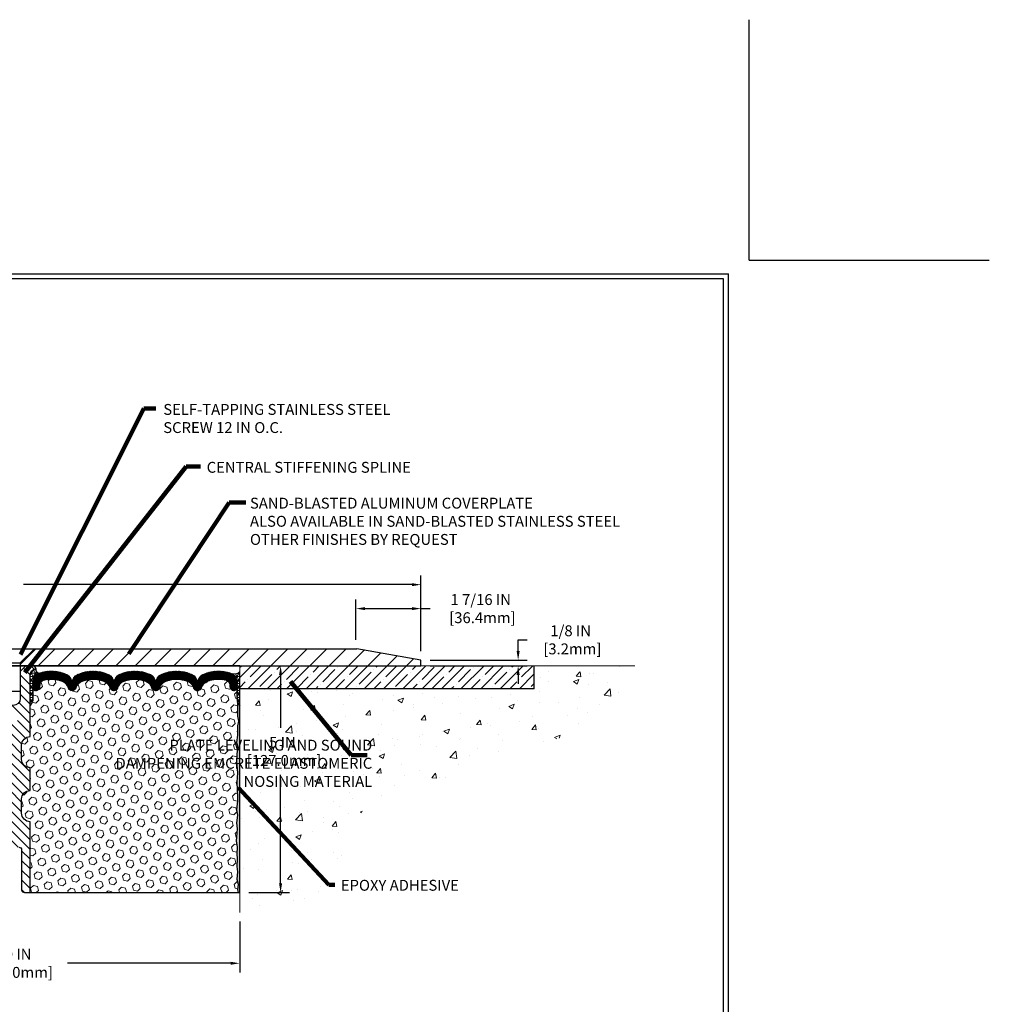
# Model space of a CAD drawing. Extents: x 34 to 3254, y -11 to 1977.
# Drawn here: x 56 to 77, y 2 to 24 of the extents above; entities that cross this region are included whole.
import ezdxf

# ---------------------------------------------------------------- set-up
doc = ezdxf.new("R2010")
doc.units = 0
doc.header["$LTSCALE"] = 5
doc.header["$MEASUREMENT"] = 0
doc.layers.get('DEFPOINTS').update_dxf_attribs({"linetype": 'CONTINUOUS'})
for name, color, linetype, lineweight in [('CONCRETE - H', 130, 'CONTINUOUS', 9), ('CONCRETE - L', 132, 'CONTINUOUS', 13), ('CORNER BEAD - H', 50, 'CONTINUOUS', 15), ('CORNER BEAD - L', 52, 'CONTINUOUS', 25), ('COVER PLATE - H', 251, 'CONTINUOUS', 13), ('COVER PLATE - L', 7, 'CONTINUOUS', 25), ('DIMS', 50, 'CONTINUOUS', 25), ('EPOXY ADHESIVE - H', 50, 'CONTINUOUS', 15), ('EPOXY ADHESIVE - L', 52, 'CONTINUOUS', 25), ('FOAM INSERT - H', 150, 'CONTINUOUS', 15), ('FOAM INSERT - L', 152, 'CONTINUOUS', 25), ('NOSING - H', 100, 'CONTINUOUS', 13), ('SILICONE BELLOWS - H', 20, 'CONTINUOUS', 13), ('SILICONE BELLOWS - L', 22, 'CONTINUOUS', 13), ('SPLINE - H', 253, 'CONTINUOUS', 9), ('SPLINE - L', 7, 'CONTINUOUS', 25), ('TBLOCK-T5', 111, 'CONTINUOUS', 30), ('TEXT - 4', 241, 'CONTINUOUS', 25)]:
    doc.layers.add(name, color=color, linetype=linetype, lineweight=lineweight)
doc.layers.add('NOSING - L', color=102, linetype='CONTINUOUS')
doc.layers.add('SCREW-L', color=1, linetype='CONTINUOUS')
doc.styles.add('ROMANS', font='romans', dxfattribs={"width": 0.9})
doc.dimstyles.get("Standard").update_dxf_attribs({"dimtxt": 0.18, "dimasz": 0.18, "dimexe": 0.18, "dimexo": 0.0625, "dimgap": 0.09, "dimtad": 0, "dimtih": 1, "dimtoh": 1, "dimdec": 4, "dimzin": 0, "dimdsep": 46, "dimtxsty": 'Standard', "dimcen": 0.09, "dimadec": 0, "dimazin": 0, "dimtfac": 1, "dimtdec": 4, "dimtofl": 0, "dimtmove": 0, "dimatfit": 3, "dimfxl": 1, "dimtolj": 1, "dimtzin": 0, "dimarcsym": 0})
pattern_1 = [(0, (0, 0), (0, 0.07625), []), (59.99999999999999, (0, 0), (-0.06603443703856345, 0.03812500000000001), []), (120, (0, 0), (-0.06603443703856345, -0.03812499999999999), [])]

# ---------------------------------------------------------------- blocks, each defined once
blk = doc.blocks.new('*D0')
at = {"layer": 'DEFPOINTS', "color": 0, "transparency": 16777216}
for p in [(64.46395897094868, 11.17938436150963), (46.46395897094857, 9.51402894641194), (64.46395897094868, 9.514028946411713)]:
    blk.add_point(p, dxfattribs=at)
at = {"layer": 'DIMS', "color": 0, "lineweight": -2, "transparency": 16777216}
for p, q in [((46.46395897094857, 9.71402894641194), (46.46395897094857, 11.37938436150963)), ((64.46395897094868, 9.714028946411712), (64.46395897094868, 11.37938436150963)), ((46.66395897094857, 11.17938436150963), (53.28893022344285, 11.17938436150963)), ((64.26395897094868, 11.17938436150963), (55.68893022344285, 11.17938436150963))]:
    blk.add_line(p, q, dxfattribs=at)
at = {"layer": 'DIMS', "color": 0, "transparency": 16777216}
for points in [[(46.66395897094857, 11.21271769484296), (46.66395897094857, 11.14605102817629), (46.46395897094857, 11.17938436150963)], [(64.26395897094868, 11.21271769484296), (64.26395897094868, 11.14605102817629), (64.46395897094868, 11.17938436150963)]]:
    blk.add_solid(points, dxfattribs=at)
at = {"layer": 'DIMS', "color": 0, "transparency": 16777216, "insert": (54.48893022344285, 11.17938436150963), "char_height": 0.24, "attachment_point": 5}
blk.add_mtext('\\A1;18 IN\\P [457.2mm]', dxfattribs=at)
blk = doc.blocks.new('*D3')
at = {"layer": 'DEFPOINTS', "color": 0, "transparency": 16777216}
for p in [(50.46395897094858, 3.951713227403077), (60.46395897094857, 3.951713227403077), (60.46395897094857, 2.828071004208483)]:
    blk.add_point(p, dxfattribs=at)
at = {"layer": 'DIMS', "color": 0, "lineweight": -2, "transparency": 16777216}
for p, q in [((50.46395897094858, 3.751713227403076), (50.46395897094858, 2.628071004208483)), ((60.46395897094857, 3.751713227403076), (60.46395897094857, 2.628071004208483)), ((50.66395897094858, 2.828071004208483), (54.30258540165896, 2.828071004208483)), ((60.26395897094856, 2.828071004208483), (56.66258540165896, 2.828071004208483))]:
    blk.add_line(p, q, dxfattribs=at)
at = {"layer": 'DIMS', "color": 0, "transparency": 16777216}
for points in [[(50.66395897094858, 2.861404337541816), (50.66395897094858, 2.79473767087515), (50.46395897094858, 2.828071004208483)], [(60.26395897094856, 2.861404337541816), (60.26395897094856, 2.79473767087515), (60.46395897094857, 2.828071004208483)]]:
    blk.add_solid(points, dxfattribs=at)
at = {"layer": 'DIMS', "color": 0, "transparency": 16777216, "insert": (55.48258540165896, 2.828071004208483), "char_height": 0.24, "attachment_point": 5}
blk.add_mtext('\\A1;10 IN\\P [254.0mm]', dxfattribs=at)
blk = doc.blocks.new('*D8')
at = {"layer": 'DEFPOINTS', "color": 0, "transparency": 16777216}
for p in [(61.21618169633928, 9.389028946412168), (60.46395897094857, 4.389028946412339), (61.36591449248543, 4.389028946412339)]:
    blk.add_point(p, dxfattribs=at)
at = {"layer": 'DIMS', "color": 0, "lineweight": -2, "transparency": 16777216}
for p, q in [((61.41618169633929, 9.389028946412168), (61.56591449248543, 9.389028946412168)), ((61.36591449248543, 9.189028946412169), (61.36591449248543, 8.022232799958562)), ((61.36591449248543, 4.589028946412339), (61.36591449248543, 6.982232799958562)), ((60.66395897094857, 4.389028946412339), (61.56591449248543, 4.389028946412339))]:
    blk.add_line(p, q, dxfattribs=at)
at = {"layer": 'DIMS', "color": 0, "transparency": 16777216}
for points in [[(61.3325811591521, 9.189028946412169), (61.39924782581876, 9.189028946412169), (61.36591449248543, 9.389028946412168)], [(61.3325811591521, 4.589028946412339), (61.39924782581876, 4.589028946412339), (61.36591449248543, 4.389028946412339)]]:
    blk.add_solid(points, dxfattribs=at)
at = {"layer": 'DIMS', "color": 0, "transparency": 16777216, "insert": (61.40640999525608, 7.502232799958573), "char_height": 0.24, "attachment_point": 5}
blk.add_mtext('\\A1;5 IN\\P [127.0mm]', dxfattribs=at)
blk = doc.blocks.new('*D9')
at = {"layer": 'DEFPOINTS', "color": 0, "transparency": 16777216}
for p in [(63.03039055660764, 10.65062930090826), (63.03039055660764, 9.764028946412033), (64.46395897094857, 9.514028946411713)]:
    blk.add_point(p, dxfattribs=at)
at = {"layer": 'DIMS', "color": 0, "lineweight": -2, "transparency": 16777216}
for p, q in [((63.03039055660764, 9.964028946412032), (63.03039055660764, 10.85062930090826)), ((63.23039055660765, 10.65062930090826), (64.26395897094856, 10.65062930090826)), ((64.46395897094857, 9.714028946411712), (64.46395897094857, 10.85062930090826)), ((64.46395897094857, 10.65062930090826), (64.66395897094856, 10.65062930090826))]:
    blk.add_line(p, q, dxfattribs=at)
at = {"layer": 'DIMS', "color": 0, "transparency": 16777216}
for points in [[(63.23039055660765, 10.6839626342416), (63.23039055660765, 10.61729596757493), (63.03039055660764, 10.65062930090826)], [(64.26395897094856, 10.6839626342416), (64.26395897094856, 10.61729596757493), (64.46395897094857, 10.65062930090826)]]:
    blk.add_solid(points, dxfattribs=at)
at = {"layer": 'DIMS', "color": 0, "transparency": 16777216, "insert": (65.78395897094856, 10.65062930090826), "char_height": 0.24, "attachment_point": 5}
blk.add_mtext('\\A1;1 7/16 IN\\P [36.4mm]', dxfattribs=at)
blk = doc.blocks.new('*D10')
at = {"layer": 'DEFPOINTS', "color": 0, "transparency": 16777216}
for p in [(64.46395897094857, 9.514028946411827), (64.46395897094857, 9.389028946411855), (66.60867628942378, 9.389028946411855)]:
    blk.add_point(p, dxfattribs=at)
at = {"layer": 'DIMS', "color": 0, "lineweight": -2, "transparency": 16777216}
for p, q in [((66.60867628942378, 9.714028946411826), (66.60867628942378, 9.962579173849964)), ((66.60867628942378, 9.962579173849964), (66.80867628942379, 9.962579173849964)), ((64.66395897094857, 9.514028946411827), (66.80867628942379, 9.514028946411827)), ((64.66395897094857, 9.389028946411855), (66.80867628942379, 9.389028946411855)), ((66.60867628942378, 9.189028946411856), (66.60867628942378, 8.989028946411855))]:
    blk.add_line(p, q, dxfattribs=at)
at = {"layer": 'DIMS', "color": 0, "transparency": 16777216}
for points in [[(66.57534295609045, 9.714028946411826), (66.64200962275712, 9.714028946411826), (66.60867628942378, 9.514028946411827)], [(66.57534295609045, 9.189028946411856), (66.64200962275712, 9.189028946411856), (66.60867628942378, 9.389028946411855)]]:
    blk.add_solid(points, dxfattribs=at)
at = {"layer": 'DIMS', "color": 0, "transparency": 16777216, "insert": (67.76867628942378, 9.962579173849974), "char_height": 0.24, "attachment_point": 5}
blk.add_mtext('\\A1;1/8 IN\\P [3.2mm]', dxfattribs=at)

msp = doc.modelspace()

# ---------------------------------------------------------------- hatches: boundary and pattern name
at = {"layer": 'CONCRETE - H'}
h = msp.add_hatch(dxfattribs=at)
h.set_pattern_fill('AR-CONC', color=256, scale=0.17)
h.set_pattern_definition([(49.99999999999999, (0, 0), (1.219342310421281, -0.1066786294704117), [0.1275, -1.4025]), (355, (0, 0), (-0.2358772671421, 1.27872662729002), [0.102, -1.122]), (100.45144446, (0.1016118577, -0.0088898848), (0.9834650394360904, 1.17204798464667), [0.1083583264, -1.1919415904]), (46.18420000000002, (0, 0.34), (1.814310262141673, -0.2813827773482301), [0.19125, -2.10375]), (96.63563549, (0.1511924665, 0.3165513781), (1.588925307646188, 1.656001621316736), [0.1625375814, -1.787913392]), (351.1841639899999, (0, 0.34), (1.588925306593114, 1.656001620458983), [0.153, -1.6830000017]), (21, (0.17, 0.255), (1.014741988601385, -0.6844521141310761), [0.1275, -1.4025]), (326.0000000000001, (0.17, 0.255), (0.413636064266689, 1.23275507657965), [0.102, -1.122]), (71.45144474, (0.2545618318, 0.1979623242), (1.428378040440951, 0.5483029597708016), [0.108358323, -1.1919415904]), (37.50000000000001, (0, 0), (0.02067175403939414, 0.5659195515132296), [0, -1.1084, 0, -1.139, 0, -1.12625]), (7.499999999999999, (0, 0), (0.4472182136516527, 0.6704999102000124), [0, -0.6494, 0, -1.0829, 0, -0.42925]), (327.5, (-0.3791, 0), (0.9074981414930954, -0.03834328194844559), [0, -0.425, 0, -1.326, 0, -1.7595]), (317.5, (-0.5491, 0), (0.9914164878820566, 0.1701784699649402), [0, -0.5525, 0, -0.8806, 0, -1.2495])])
h.paths.add_polyline_path([(69.95284716096874, 9.38902894640991), (69.95284716096873, 9.299184381188907), (69.97121276961934, 9.343982779771075), (69.98857188883774, 9.389028946409894)])
edge = h.paths.add_edge_path()
edge.add_arc((66.62369574098582, 10.40387708566807), 2.755276679767237, 273.4308592591599, 338.3874044475828)
edge.add_line((69.18526417386325, 9.389028946410248), (66.96395897094875, 9.389028946411223))
edge.add_line((66.96395897094875, 9.389028946411223), (66.96395897094875, 8.889028946412981))
edge.add_line((66.96395897094875, 8.889028946412981), (60.46395897094857, 8.88902894641189))
edge.add_line((60.46395897094857, 8.88902894641189), (60.46395897094857, 3.951713227403077))
edge.add_line((60.46395897094857, 3.951713227403077), (60.50848752190038, 3.951875915057717))
edge.add_line((60.50848752190038, 3.951875915057717), (60.55299823441068, 3.952062301219194))
edge.add_line((60.55299823441068, 3.952062301219194), (60.59747327003795, 3.952296084394349))
edge.add_line((60.59747327003795, 3.952296084394349), (60.64189479034068, 3.952600963090016))
edge.add_line((60.64189479034068, 3.952600963090016), (60.68624495687735, 3.953000635813036))
edge.add_line((60.68624495687735, 3.953000635813036), (60.73050593120646, 3.953518801070246))
edge.add_line((60.73050593120646, 3.953518801070246), (60.77465987488648, 3.954179157368483))
edge.add_line((60.77465987488648, 3.954179157368483), (60.81868894947591, 3.955005403214586))
edge.add_line((60.81868894947591, 3.955005403214586), (60.86257531653322, 3.956021237115392))
edge.add_line((60.86257531653322, 3.956021237115392), (60.90630113761691, 3.957250357577741))
edge.add_line((60.90630113761691, 3.957250357577741), (60.94984857428546, 3.958716463108469))
edge.add_line((60.94984857428546, 3.958716463108469), (60.99319978809736, 3.960443252214414))
edge.add_line((60.99319978809736, 3.960443252214414), (61.0363369406111, 3.962454423402415))
edge.add_line((61.0363369406111, 3.962454423402415), (61.07924219338516, 3.964773675179311))
edge.add_line((61.07924219338516, 3.964773675179311), (61.12189770797801, 3.967424706051937))
edge.add_line((61.12189770797801, 3.967424706051937), (61.16428564594817, 3.970431214527133))
edge.add_line((61.16428564594817, 3.970431214527133), (61.2063881688541, 3.973816899111736))
edge.add_line((61.2063881688541, 3.973816899111736), (61.2481874382543, 3.977605458312585))
edge.add_line((61.2481874382543, 3.977605458312585), (61.28966561570724, 3.981820590636516))
edge.add_line((61.28966561570724, 3.981820590636516), (61.33080486277143, 3.98648599459037))
edge.add_line((61.33080486277143, 3.98648599459037), (61.37158734100534, 3.991625368680983))
edge.add_line((61.37158734100534, 3.991625368680983), (61.41199521196746, 3.997262411415193))
edge.add_line((61.41199521196746, 3.997262411415193), (61.45201063721628, 4.003420821299837))
edge.add_line((61.45201063721628, 4.003420821299837), (61.49161577831027, 4.010124296841756))
edge.add_line((61.49161577831027, 4.010124296841756), (61.53079279680794, 4.017396536547786))
edge.add_line((61.53079279680794, 4.017396536547786), (61.56952385426776, 4.025261238924764))
edge.add_line((61.56952385426776, 4.025261238924764), (61.60779111224821, 4.03374210247953))
edge.add_line((61.60779111224821, 4.03374210247953), (61.6455767323078, 4.04286282571892))
edge.add_line((61.6455767323078, 4.04286282571892), (61.682862876005, 4.052647107149774))
edge.add_line((61.682862876005, 4.052647107149774), (61.7196317048983, 4.063118645278928))
edge.add_line((61.7196317048983, 4.063118645278928), (61.75586538054618, 4.074301138613222))
edge.add_line((61.75586538054618, 4.074301138613222), (61.79154606450714, 4.086218285659493))
edge.add_line((61.79154606450714, 4.086218285659493), (61.82665591833965, 4.098893784924578))
edge.add_line((61.82665591833965, 4.098893784924578), (61.86117710360221, 4.112351334915316))
edge.add_line((61.86117710360221, 4.112351334915316), (61.8950917818533, 4.126614634138545))
edge.add_line((61.8950917818533, 4.126614634138545), (61.9283821146514, 4.141707381101104))
edge.add_line((61.9283821146514, 4.141707381101104), (61.961030263555, 4.157653274309828))
edge.add_line((61.961030263555, 4.157653274309828), (61.99301839012259, 4.174476012271557))
edge.add_line((61.99301839012259, 4.174476012271557), (62.02432865591266, 4.192199293493129))
edge.add_line((62.02432865591266, 4.192199293493129), (62.05494322248369, 4.210846816481381))
edge.add_line((62.05494322248369, 4.210846816481381), (62.08484425139417, 4.230442279743153))
edge.add_line((62.08484425139417, 4.230442279743153), (62.11401406537423, 4.25100917871638))
edge.add_line((62.11401406537423, 4.25100917871638), (62.14244839391323, 4.272554116936556))
edge.add_line((62.14244839391323, 4.272554116936556), (62.17016623915342, 4.295054375462676))
edge.add_line((62.17016623915342, 4.295054375462676), (62.19718892775484, 4.318484306567782))
edge.add_line((62.19718892775484, 4.318484306567782), (62.22353778637754, 4.342818262524915))
edge.add_line((62.22353778637754, 4.342818262524915), (62.24923414168156, 4.368030595607117))
edge.add_line((62.24923414168156, 4.368030595607117), (62.27429932032696, 4.394095658087429))
edge.add_line((62.27429932032696, 4.394095658087429), (62.29875464897377, 4.420987802238892))
edge.add_line((62.29875464897377, 4.420987802238892), (62.32262145428206, 4.448681380334548))
edge.add_line((62.32262145428206, 4.448681380334548), (62.34592106291187, 4.477150744647439))
edge.add_line((62.34592106291187, 4.477150744647439), (62.36867480152323, 4.506370247450605))
edge.add_line((62.36867480152323, 4.506370247450605), (62.39090399677622, 4.536314241017089))
edge.add_line((62.39090399677622, 4.536314241017089), (62.41262997533084, 4.56695707761993))
edge.add_line((62.41262997533084, 4.56695707761993), (62.4338740638472, 4.598273109532172))
edge.add_line((62.4338740638472, 4.598273109532172), (62.4546575889853, 4.630236689026854))
edge.add_line((62.4546575889853, 4.630236689026854), (62.47500187740521, 4.66282216837702))
edge.add_line((62.47500187740521, 4.66282216837702), (62.49492825576696, 4.696003899855708))
edge.add_line((62.49492825576696, 4.696003899855708), (62.51445805073062, 4.729756235735963))
edge.add_line((62.51445805073062, 4.729756235735963), (62.53361258895623, 4.764053528290826))
edge.add_line((62.53361258895623, 4.764053528290826), (62.55241319710382, 4.798870129793335))
edge.add_line((62.55241319710382, 4.798870129793335), (62.57088120183346, 4.834180392516536))
edge.add_line((62.57088120183346, 4.834180392516536), (62.5890379298052, 4.869958668733466))
edge.add_line((62.5890379298052, 4.869958668733466), (62.60690470767906, 4.90617931071717))
edge.add_line((62.60690470767906, 4.90617931071717), (62.62450286211512, 4.942816670740686))
edge.add_line((62.62450286211512, 4.942816670740686), (62.64185371977341, 4.97984510107706))
edge.add_line((62.64185371977341, 4.97984510107706), (62.65897860731398, 5.017238953999329))
edge.add_line((62.65897860731398, 5.017238953999329), (62.67589885139688, 5.054972581780537))
edge.add_line((62.67589885139688, 5.054972581780537), (62.69263577868216, 5.093020336693722))
edge.add_line((62.69263577868216, 5.093020336693722), (62.70921071582987, 5.13135657101193))
edge.add_line((62.70921071582987, 5.13135657101193), (62.72564498950004, 5.169955637008202))
edge.add_line((62.72564498950004, 5.169955637008202), (62.74195992635275, 5.208791886955574))
edge.add_line((62.74195992635275, 5.208791886955574), (62.75817685304801, 5.247839673127094))
edge.add_line((62.75817685304801, 5.247839673127094), (62.77431709624589, 5.2870733477958))
edge.add_line((62.77431709624589, 5.2870733477958), (62.79040198260644, 5.326467263234734))
edge.add_line((62.79040198260644, 5.326467263234734), (62.8064528387897, 5.365995771716935))
edge.add_line((62.8064528387897, 5.365995771716935), (62.82249099145571, 5.405633225515449))
edge.add_line((62.82249099145571, 5.405633225515449), (62.83853776726454, 5.445353976903314))
edge.add_line((62.83853776726454, 5.445353976903314), (62.85461449287622, 5.485132378153573))
edge.add_line((62.85461449287622, 5.485132378153573), (62.8707424949508, 5.524942781539267))
edge.add_line((62.8707424949508, 5.524942781539267), (62.88694310014834, 5.56475953933344))
edge.add_line((62.88694310014834, 5.56475953933344), (62.90323763512887, 5.604557003809128))
edge.add_line((62.90323763512887, 5.604557003809128), (62.91964742655246, 5.644309527239375))
edge.add_line((62.91964742655246, 5.644309527239375), (62.93619380107913, 5.683991461897222))
edge.add_line((62.93619380107913, 5.683991461897222), (62.95289808536896, 5.723577160055712))
edge.add_line((62.95289808536896, 5.723577160055712), (62.96978160608197, 5.763040973987887))
edge.add_line((62.96978160608197, 5.763040973987887), (62.9868656898782, 5.802357255966785))
edge.add_line((62.9868656898782, 5.802357255966785), (63.00417166341774, 5.84150035826545))
edge.add_line((63.00417166341774, 5.84150035826545), (63.02172085336061, 5.88044463315692))
edge.add_line((63.02172085336061, 5.88044463315692), (63.03953458636686, 5.919164432914243))
edge.add_line((63.03953458636686, 5.919164432914243), (63.05763418909653, 5.957634109810454))
edge.add_line((63.05763418909653, 5.957634109810454), (63.07604098820968, 5.995828016118597))
edge.add_line((63.07604098820968, 5.995828016118597), (63.09477631036636, 6.033720504111714))
edge.add_line((63.09477631036636, 6.033720504111714), (63.11386148222661, 6.071285926062845))
edge.add_line((63.11386148222661, 6.071285926062845), (63.13331783045048, 6.108498634245032))
edge.add_line((63.13331783045048, 6.108498634245032), (63.15316668169802, 6.145332980931316))
edge.add_line((63.15316668169802, 6.145332980931316), (63.17342936262928, 6.181763318394739))
edge.add_line((63.17342936262928, 6.181763318394739), (63.19412719990429, 6.217763998908343))
edge.add_line((63.19412719990429, 6.217763998908343), (63.21528152018313, 6.253309374745169))
edge.add_line((63.21528152018313, 6.253309374745169), (63.23691365012581, 6.288373798178257))
edge.add_line((63.23691365012581, 6.288373798178257), (63.25904491639241, 6.32293162148065))
edge.add_line((63.25904491639241, 6.32293162148065), (63.28169664564297, 6.356957196925387))
edge.add_line((63.28169664564297, 6.356957196925387), (63.30489016453753, 6.390424876785514))
edge.add_line((63.30489016453753, 6.390424876785514), (63.32864679973612, 6.423309013334069))
edge.add_line((63.32864679973612, 6.423309013334069), (63.29827487401914, 6.432290792058505))
edge.add_arc((61.0345087390341, 18.50034729025622), 12.2785432669188, 280.6242671016344, 297.9452983582901)
h.paths.add_polyline_path([(60.64640999525609, 7.122232799958573), (62.40640999525609, 7.122232799958573), (62.40640999525609, 7.882232799958572), (60.64640999525609, 7.882232799958572)], flags=24)
h.paths.add_polyline_path([(63.3293157351861, 6.584146890169067), (69.15788716375752, 6.584146890169067), (69.15788716375752, 7.744146890169067), (63.3293157351861, 7.744146890169067)], flags=24)
at = {"layer": 'CORNER BEAD - H'}
h = msp.add_hatch(dxfattribs=at)
h.set_pattern_fill('NET3', color=256, scale=0.61, style=0)
h.set_pattern_definition(pattern_1)
edge = h.paths.add_edge_path()
edge.add_arc((56.05165239362506, 9.313895110609607), 0.08867149498912619, 171.482128056536, 259.5236744164488)
edge.add_arc((56.10145897094866, 9.037880992699817), 0.199999999999983, 109.2474262453607, 179.9999999999323)
edge.add_line((55.90145897094868, 9.037880992700053), (55.90145897094857, 8.665773182521036))
edge.add_arc((55.64219009492644, 8.683816854066404), 0.2598959871883633, 319.209751061854, 356.0189514340832, ccw=False)
edge.add_line((55.83895897094857, 8.514028946412168), (55.83895897094857, 9.175492281929053))
edge.add_arc((55.98479110880665, 9.182521360421084), 0.146001439639152, 98.20321480649278, 182.7595089091035, ccw=False)
h = msp.add_hatch(dxfattribs=at)
h.set_pattern_fill('NET3', color=256, scale=0.61, style=0)
h.set_pattern_definition(pattern_1)
edge = h.paths.add_edge_path()
edge.add_line((60.46395897094857, 8.514028946412168), (60.46395897094857, 9.264028946412168))
edge.add_arc((60.34709086980075, 9.343998658864084), 0.141609702971012, 250.1441250372722, 325.6172084759478, ccw=False)
edge.add_arc((60.20145897094847, 9.036201716932469), 0.2000000000001026, -3.3082869776990265e-11, 60.81264093997538, ccw=False)
edge.add_line((60.40145897094857, 9.036201716932354), (60.40145897094857, 8.665773182521036))
edge.add_arc((60.66072784697069, 8.683816854066404), 0.2598959871883633, 183.9810485659168, 220.790248938146)
at = {"layer": 'COVER PLATE - H'}
h = msp.add_hatch(dxfattribs=at)
h.set_pattern_fill('ANSI31', color=256, scale=2.42, style=0)
h.set_pattern_definition([(45, (0, 0), (-0.2138998013089306, 0.2138998013089306), [])])
h.paths.add_polyline_path([(55.93270897094857, 9.764028946411827), (55.62020897094857, 9.451528946411827), (55.62020897094857, 9.389028946412168), (64.46395897094857, 9.389028946412168), (64.46395897094857, 9.514028946411713), (63.04613851604452, 9.764028946411644)])
at = {"layer": 'EPOXY ADHESIVE - H'}
h = msp.add_hatch(dxfattribs=at)
h.set_pattern_fill('AR-SAND', color=256, scale=0.05, style=0)
h.set_pattern_definition([(37.50000000000001, (0, 0), (-0.003149667905480408, 0.09634118845065794), [0, -0.07600000000000001, 0, -0.085, 0, -0.08125]), (7.499999999999999, (0, 0), (0.08848883526338636, 0.141107303261487), [0, -0.041, 0, -0.0685, 0, -0.02625]), (327.5, (-0.0615, 0), (0.1557070930875748, 0.0002829526768482471), [0, -0.025, 0, -0.09000000000000001, 0, -0.1175]), (317.5, (-0.0615, 0), (0.1503063302286147, 0.04388377824671247), [0, -0.0125, 0, -0.059, 0, -0.0675])])
edge = h.paths.add_edge_path()
edge.add_line((60.41672076491426, 8.594337984701085), (60.41803860200383, 8.280664621685219))
edge.add_line((60.41803860200383, 8.280664621685219), (60.43501570258644, 8.167281483368924))
edge.add_line((60.43501570258644, 8.167281483368924), (60.41831213208837, 8.068338377950795))
edge.add_line((60.41831213208837, 8.068338377950795), (60.41190058690603, 7.856958511756829))
edge.add_line((60.41190058690603, 7.856958511756829), (60.39266959842683, 7.696822990003284))
edge.add_line((60.39266959842683, 7.696822990003285), (60.41190058690603, 7.632769225610219))
edge.add_line((60.41190058690603, 7.632769225610219), (60.39908114360918, 7.414984649440385))
edge.add_line((60.39908114360918, 7.414984649440385), (60.39266959842683, 7.272192199262236))
edge.add_line((60.39266959842683, 7.272192199262236), (60.41190058690603, 7.028786561643529))
edge.add_line((60.41190058690603, 7.028786561643529), (60.39908114360918, 6.823811405425887))
edge.add_line((60.39908114360918, 6.823811405425887), (60.41190058690603, 6.484324010446245))
edge.add_line((60.41190058690603, 6.484324010446245), (60.41190058690603, 6.409331884454105))
edge.add_line((60.41190058690603, 6.409331884454105), (60.39266959842683, 6.210763659756368))
edge.add_line((60.39266959842683, 6.210763659756368), (60.41190058690603, 6.095467772466919))
edge.add_line((60.41190058690603, 6.095467772466919), (60.39266959842683, 5.922520609217146))
edge.add_line((60.39266959842683, 5.922520609217146), (60.40548904172368, 5.794413080431469))
edge.add_line((60.40548904172368, 5.794413080431469), (60.38626170031233, 5.531788869797539))
edge.add_line((60.38626170031233, 5.531788869797539), (60.40518174096729, 5.389028946411146))
edge.add_line((60.40518174096729, 5.389028946411146), (60.40168537383539, 5.252547768890026))
edge.add_line((60.40168537383539, 5.252547768890026), (60.40474169052976, 5.121175112975267))
edge.add_line((60.40474169052976, 5.121175112975267), (60.39862905714114, 4.965361082239668))
edge.add_line((60.39862905714102, 4.965361082239668), (60.41696706002648, 4.846209189807497))
edge.add_line((60.41696706002648, 4.846209189807497), (60.40168537383528, 4.681229605477967))
edge.add_line((60.40168537383539, 4.681229605477967), (60.4322486434981, 4.571243266639727))
edge.add_line((60.4322486434981, 4.571243266639727), (60.41696706002648, 4.445980954430184))
edge.add_line((60.41696706002648, 4.445980954430184), (60.42963155548506, 4.389028946412339))
edge.add_line((60.42963155548517, 4.389028946412339), (60.46395897094811, 4.389028946412339))
edge.add_line((60.46395897094811, 4.389028946412339), (60.46395897094857, 8.514028946412168))
edge.add_arc((60.66072784697229, 8.68381685406736), 0.259895987190201, 200.1382916807463, 220.7902489380759, ccw=False)
at = {"layer": 'FOAM INSERT - H'}
h = msp.add_hatch(dxfattribs=at)
h.set_pattern_fill('HEX', color=256, scale=0.72, angle=45, style=0)
h.set_pattern_definition([(45, (0, 0), (-0.110227038425243, 0.110227038425243), [0.09, -0.18]), (165, (0, 0), (-0.04034589624756245, -0.1505729346728054), [0.09, -0.18]), (105, (0.06363961030678927, 0.06363961030678927), (-0.1505729346728054, -0.04034589624756237), [0.09, -0.18])])
h.paths.add_polyline_path([(60.39266959842683, 7.272192199262109), (60.39908114360895, 7.414984649440471), (60.41190058690603, 7.632769225610233), (60.39266959842683, 7.696822990003157), (60.4119005869058, 7.856958511756346), (60.41831213208837, 8.068338377951427), (60.43501570258644, 8.167281483368875), (60.41803860200383, 8.280664621685084), (60.41672076491426, 8.594337984701127, -0.07061630252694641), (60.40145897094857, 8.665773182521036), (60.40145897094857, 8.887703930057839, -0.3419987130701583), (60.36630272096471, 8.842317406482138, -0.4678085754942775), (60.24936640515915, 8.926232323736244), (60.24578895468397, 8.97500471314298, 0.3128374551909297), (60.17415424703478, 9.063660923583832, 0.1776223141300298), (59.7337815933758, 9.0342137376161, 0.2212203998583391), (59.62290894140227, 8.907038631914993, -0.7517211681973808), (59.44279381062159, 8.907038631914993, 0.2212203998584357), (59.33192115864784, 9.034213737616135, 0.2122786689927249), (58.8112710448558, 9.034213737616298, 0.2212203998586957), (58.70039839288205, 8.907038631915036, -0.7517211681979109), (58.52028326210137, 8.907038631915043, 0.2212203998586725), (58.40941061012762, 9.034213737616284, 0.2122786689995262), (57.88876049632034, 9.03421373760937, 0.2212203998472893), (57.77788784435228, 8.907038631913515, -0.7517211681844714), (57.59777271357251, 8.907038631913501, 0.2212203998470953), (57.48690006160467, 9.034213737609264, 0.2122786689929564), (56.96624994781206, 9.034213737622935, 0.2212203998699218), (56.85537729583274, 8.907038631916265, -0.7517211682113646), (56.67526216505183, 8.907038631916258, 0.2212203998699861), (56.5643895130724, 9.034213737622963, 0.1752171006088568), (56.12976269689506, 9.065314055049335, 0.3154002288887455), (56.05723132146892, 8.976399864858422), (56.05355153673776, 8.92623232373618, -0.4678085753726766), (55.93661522096289, 8.842317406451627, -0.3419987132078808), (55.90145897094857, 8.887703930043799), (55.90145897094857, 8.665773182521036, -0.1620058556709583), (55.83895897094857, 8.514028946412175), (55.83895897094857, 7.826528946412168, 0.4142135623730951), (55.65145897094857, 7.639028946412169), (55.65145897094857, 7.326528946412169, 0.4142135623730951), (55.83895897094857, 7.139028946412169), (55.83895897094857, 6.639028946412169, 0.4142135623730951), (55.65145897094857, 6.451528946412169), (55.65145897094857, 6.139028946412169, 0.4142135623730951), (55.83895897094857, 5.951528946412169), (55.83895897094857, 4.389028946412169), (60.42963155548506, 4.389028946412339), (60.41696706002659, 4.445980954430227), (60.4322486434981, 4.571243266639706), (60.40168537383539, 4.681229605478095), (60.41696706002648, 4.846209189807326), (60.39862905714102, 4.965361082239355), (60.40474169052976, 5.121175112975764), (60.40168537383539, 5.252547768888648), (60.40518174096741, 5.389028946410989), (60.38626170031233, 5.531788869797595), (60.40548904172368, 5.794413080431654), (60.39266959842683, 5.922520609217416), (60.41190058690603, 6.095467772466962), (60.39266959842683, 6.210763659756283), (60.41190058690603, 6.409331884454788), (60.41190058690603, 6.484324010444582), (60.39908114360918, 6.823811405426299), (60.41190058690603, 7.028786561643273)])
at = {"layer": 'NOSING - H'}
h = msp.add_hatch(dxfattribs=at)
h.set_pattern_fill('ANSI35', color=256, scale=1.21, style=0)
h.set_pattern_definition([(45, (0, 0), (-0.2138998013089306, 0.2138998013089306), []), (45, (0.21389980095, 0), (-0.2138998013089306, 0.2138998013089306), [0.378125, -0.075625, 0, -0.075625])])
h.paths.add_polyline_path([(66.96395897094862, 9.38400798387663), (60.46395897094857, 9.389028946412168), (60.46395897094857, 8.88902894641189), (66.96395897094862, 8.884007983878389)])
at = {"layer": 'SILICONE BELLOWS - H'}
h = msp.add_hatch(dxfattribs=at)
h.set_pattern_fill('ANSI37', color=256, scale=0.1812307692189964, style=0)
h.set_pattern_definition([(135, (436.9246397335045, 22.72390225768606), (0.01601868823430082, 0.01601868823430083), []), (45.00000000000001, (436.9246397335045, 22.72390225768606), (0.01601868823430083, -0.01601868823430082), [])])
edge = h.paths.add_edge_path()
edge.add_line((57.68931439877855, 9.01811562098078), (57.68783027896239, 8.933090453654714))
edge.add_line((57.68783027896239, 8.933090453654714), (57.68634615914613, 9.018115620980808))
edge.add_arc((57.48637662011155, 9.01462513969846), 0.2000000000032085, 0.9999999985203157, 64.99426905614244)
edge.add_arc((57.22657500469531, 8.457624241473516), 0.814611161630039, 64.99426905807795, 115.0057309398872)
edge.add_arc((56.9667733892899, 9.014625139707105), 0.1999999999999483, 115.0057309394261, 179.0000000000479)
edge.add_line((56.76680385025867, 9.018115620994394), (56.76531973044229, 8.933090453654714))
edge.add_line((56.76531973044229, 8.933090453654714), (56.76383561062579, 9.018115620994529))
edge.add_arc((56.56386607159124, 9.014625139712106), 0.2000000000031885, 0.9999999985417924, 64.99426905912914)
edge.add_arc((56.30406445620518, 8.45762424147318), 0.8146111616299327, 64.99426906115046, 109.2474262459341)
edge.add_arc((56.10145897094864, 9.03788099269971), 0.2000000000000766, 109.2474262453448, 179.9999999999018)
edge.add_line((55.90145897094857, 9.037880992700053), (55.90145897094845, 8.887703930043706))
edge.add_arc((55.94833397094851, 8.887703930043774), 0.04687500000005684, 180.0000000000825, 255.5224878213353)
edge.add_arc((55.9600527209368, 8.93309045364638), 0.09375000001091512, 255.5224878268075, 355.8048724066327)
edge.add_line((56.05355153673776, 8.92623232373618), (56.05723132146892, 8.976399864858422))
edge.add_arc((56.15696339165059, 8.96908452628624), 0.1000000000057393, 105.78372689588761, 175.8048724056373, ccw=False)
edge.add_arc((56.30406445619154, 8.448676270226047), 0.6407989239735051, 66.03046934193122, 105.7837268911754, ccw=False)
edge.add_arc((56.48313935888471, 8.851461412208245), 0.2000000000000141, 16.134080894669296, 66.03046934194128, ccw=False)
edge.add_arc((56.76531973044229, 8.933090453654273), 0.09374999999959778, 196.1340808946611, 343.8659191053264)
edge.add_arc((57.04750010199984, 8.851461412208332), 0.1999999999999553, 113.9695306580928, 163.8659191053583, ccw=False)
edge.add_arc((57.22657500469299, 8.448676270225993), 0.6407989239735686, 66.03046933891773, 113.96953065807321, ccw=False)
edge.add_arc((57.40564990740732, 8.85146141219889), 0.1999999999999797, 16.134080896635282, 66.03046933890948, ccw=False)
edge.add_arc((57.68783027896239, 8.933090453654705), 0.09374999999994174, 196.1340808966379, 343.8659191033663)
edge.add_arc((57.97001065051751, 8.851461412198853), 0.200000000000032, 113.96953066106181, 163.8659191033558, ccw=False)
edge.add_arc((58.1490855532318, 8.448676270225995), 0.6407989239735675, 66.03046934046938, 113.9695306610713, ccw=False)
edge.add_arc((58.32816045593523, 8.851461412203731), 0.1999999999999854, 16.134080895653085, 66.0304693404629, ccw=False)
edge.add_arc((58.61034082749171, 8.933090453654707), 0.09374999999994862, 196.1340808956523, 343.8659191043477)
edge.add_arc((58.8925211990482, 8.851461412203731), 0.1999999999999854, 113.9695306595371, 163.8659191043468, ccw=False)
edge.add_arc((59.07159610175162, 8.448676270225983), 0.6407989239735775, 66.03046934041981, 113.9695306595302, ccw=False)
edge.add_arc((59.25067100445543, 8.85146141220349), 0.2000000000000503, 16.13408089570288, 66.03046934043113, ccw=False)
edge.add_arc((59.53285137601193, 8.933090453654716), 0.09374999999996689, 196.1340808956909, 343.8659191043091)
edge.add_arc((59.81503174756838, 8.851461412203612), 0.1999999999999618, 113.969530659598, 163.8659191043263, ccw=False)
edge.add_arc((59.99410665027213, 8.448676270225969), 0.6407989239735905, 73.6816777035832, 113.9695306595797, ccw=False)
edge.add_arc((60.14605688450227, 8.967689374571325), 0.1000000000057278, 4.195127594060125, 73.68167769880142, ccw=False)
edge.add_line((60.24578895468397, 8.97500471314298), (60.24936640515915, 8.926232323736244))
edge.add_arc((60.34286522094857, 8.933090453654728), 0.09375000000001119, 184.195127598932, 284.4775121787526)
edge.add_arc((60.35458397095925, 8.887703930057839), 0.04687499998908703, 284.4775121615316, 359.9999999828036)
edge.add_line((60.40145897094834, 8.88770393004377), (60.40145897094857, 9.036201716932354))
edge.add_arc((60.20145897094857, 9.036201716932508), 0.1999999999999957, 359.9999999999557, 430.2831845902247)
edge.add_arc((59.9941066502688, 8.45762424147309), 0.8146111616300812, 70.28318458967482, 115.005730940916)
edge.add_arc((59.73430503486261, 9.014625139702828), 0.2000000000031516, 115.0057309429489, 179.0000000015074)
edge.add_line((59.53433549582809, 9.018115620985078), (59.53285137601182, 8.933090453654714))
edge.add_line((59.53285137601182, 8.933090453654714), (59.53136725619567, 9.018115620985142))
edge.add_arc((59.33139771716438, 9.01462513969776), 0.200000000000007, 0.9999999999787351, 64.9942690585511)
edge.add_arc((59.071596101739, 8.457624241473386), 0.8146111616301804, 64.99426905806992, 115.0057309398874)
edge.add_arc((58.81179448634259, 9.014625139707823), 0.2000000000031304, 115.0057309418669, 179.0000000015215)
edge.add_line((58.61182494730809, 9.018115620990024), (58.61034082749171, 8.933090453654714))
edge.add_line((58.61034082749171, 8.933090453654714), (58.60885670767533, 9.018115620990066))
edge.add_arc((58.40888716864411, 9.014625139702751), 0.1999999999999419, 0.9999999999597199, 64.99426905960479)
edge.add_arc((58.14908555322932, 8.457624241473443), 0.8146111616301122, 64.99426905915018, 115.0057309419253)
edge.add_arc((57.88928393781308, 9.014625139698522), 0.2000000000031548, 115.0057309438851, 179.0000000015054)
at = {"layer": 'SPLINE - H'}
h = msp.add_hatch(dxfattribs=at)
h.set_pattern_fill('ANSI31', color=256, scale=1.21, angle=90, style=0)
h.set_pattern_definition([(135, (0, 0), (-0.1069499006544653, -0.1069499006544653), [])])
h.paths.add_polyline_path([(55.83895897094857, 9.175492281929053, -0.3866515939376127), (55.96395897094857, 9.327028946412156, 0.4142135623731033), (55.90195897094856, 9.389028946412168), (55.74545897094862, 9.389028946412168), (55.62045897094862, 9.264028946412168), (55.62045897094862, 8.670528946412162, -0.414213562373095), (55.46395897094857, 8.514028946412168), (55.46395897094857, 8.389028946412168, -0.4142135623730951), (55.58895897094857, 8.264028946412168, -0.4142135623730951), (55.46395897094857, 8.139028946412168), (55.46395897094857, 5.389028946412169), (55.58945897094856, 5.389028946412169, -0.4142135623731454), (55.65145897094857, 5.327028946412185), (55.65145897094857, 4.451028946412181, 0.41421356237316), (55.71345897094858, 4.389028946412169), (55.83895897094857, 4.389028946412169), (55.83895897094857, 5.951528946412169, -0.4142135623730951), (55.65145897094857, 6.139028946412169), (55.65145897094857, 6.451528946412169, -0.4142135623730951), (55.83895897094857, 6.639028946412169), (55.83895897094857, 7.139028946412169, -0.4142135623730951), (55.65145897094857, 7.326528946412169), (55.65145897094857, 7.639028946412169, -0.4142135623730951), (55.83895897094857, 7.826528946412168)])
h.paths.add_polyline_path([(55.46395897094857, 8.139028946412168, -0.4142135623730951), (55.33895897094857, 8.264028946412168, -0.4142135623730951), (55.46395897094857, 8.389028946412168), (55.46395897094857, 8.514028946412168, -0.4142135623731283), (55.30745897094863, 8.670528946412162), (55.30745897094863, 9.264028946412168), (55.18245897094863, 9.389028946412168), (55.02595897094858, 9.389028946412168, 0.4142135623730362), (54.96395897094857, 9.327028946412156, -0.3866515939375595), (55.08895897094857, 9.175492281929053), (55.08895897094857, 7.826528946412168, -0.4142135623730951), (55.27645897094857, 7.639028946412169), (55.27645897094857, 7.326528946412169, -0.4142135623730896), (55.08895897094857, 7.139028946412169), (55.08895897094857, 6.639028946412169, -0.4142135623730951), (55.27645897094857, 6.451528946412169), (55.27645897094857, 6.139028946412169, -0.4142135623730951), (55.08895897094857, 5.951528946412169), (55.08895897094857, 4.389028946412169), (55.21445897094856, 4.389028946412169, 0.4142135623731454), (55.27645897094857, 4.451028946412181), (55.27645897094857, 5.327028946412157, -0.4142135623731119), (55.33845897094858, 5.389028946412169), (55.46395897094857, 5.389028946412169)])

# ---------------------------------------------------------------- linework, layer by layer
at = {"layer": 'CONCRETE - L'}
for p, q in [((60.46395897094857, 9.389028946412168), (69.18526417386319, 9.389028946410082)), ((60.46395897094857, 9.389028946412168), (60.46395897094857, 3.951713227403077)), ((66.9639589709487, 9.389028946410614), (66.96395897094857, 8.88902894641189))]:
    msp.add_line(p, q, dxfattribs=at)
for points in [[(60.46395897094857, 8.88902894641189), (60.46395897094857, 8.514028946412168)], [(60.46395897094857, 8.88902894641189), (60.46395897094857, 8.514028946412168)], [(60.46395897094857, 8.514028946412168), (60.46395897094811, 4.389028946412339)], [(60.46395897094857, 8.514028946412168), (60.46395897094811, 4.389028946412339)], [(60.46395897094811, 4.389028946412339), (60.46395897094857, 3.951713227403078)], [(60.46395897094811, 4.389028946412339), (60.46395897094857, 3.951713227403077)]]:
    msp.add_lwpolyline(points, dxfattribs=at)
at = {"layer": 'CORNER BEAD - L'}
for points in [[(55.96395897094857, 9.327028946412156, 0.4042371131459754), (56.0355293237514, 9.226701758561092, 0.3189127118006302), (55.90145897094868, 9.037880992700053), (55.90145897094857, 8.665773182521036, -0.1620058556709634), (55.83895897094857, 8.514028946412168), (55.83895897094857, 9.175492281929053, -0.3866515939372122)], [(60.46395897094857, 8.514028946412168), (60.46395897094857, 9.264028946412168, -0.3417579501934389), (60.2989923825366, 9.210807655044611, -0.271753215643078), (60.40145897094857, 9.036201716932354), (60.40145897094857, 8.665773182521036, 0.1620058556709634)]]:
    msp.add_lwpolyline(points, format="xyb", close=True, dxfattribs=at)
at = {"layer": 'COVER PLATE - L'}
for p, q in [((47.88177942585262, 9.764028946411642), (63.04613851604452, 9.764028946411644)), ((64.46395897094857, 9.514028946411713), (63.04613851604451, 9.764028946411642)), ((46.46395897094857, 9.389028946412168), (64.46395897094857, 9.389028946412168)), ((60.46395897094857, 9.389028946412168), (50.46395897094857, 9.389028946412168)), ((64.46395897094857, 9.389028946412168), (64.46395897094868, 9.514028946411713)), ((64.46395897094888, 9.389028946412182), (64.46395897094888, 9.514028946411727)), ((64.46395897094857, 9.389028946412168), (64.46395897094857, 9.514028946411713))]:
    msp.add_line(p, q, dxfattribs=at)
at = {"layer": 'DEFPOINTS'}
for q in [(71.70611275338328, 23.64054693086678), (77.00761375194557, 18.33904593230449)]:
    msp.add_line((71.70611275338328, 18.33904593230449), q, dxfattribs=at)
at = {"layer": 'EPOXY ADHESIVE - L'}
msp.add_lwpolyline([(60.41672076491426, 8.594337984701085), (60.41803860200383, 8.280664621685219), (60.43501570258644, 8.167281483368924), (60.41831213208837, 8.068338377950795), (60.41190058690603, 7.856958511756829), (60.39266959842683, 7.696822990003285), (60.41190058690603, 7.632769225610219), (60.39908114360918, 7.414984649440385), (60.39266959842683, 7.272192199262236), (60.41190058690603, 7.028786561643529), (60.39908114360918, 6.823811405425887), (60.41190058690603, 6.484324010446245), (60.41190058690603, 6.409331884454105), (60.39266959842683, 6.210763659756368), (60.41190058690603, 6.095467772466919), (60.39266959842683, 5.922520609217146), (60.40548904172368, 5.794413080431469), (60.38626170031233, 5.531788869797539), (60.40518174096729, 5.389028946411146), (60.40168537383539, 5.252547768890026), (60.40474169052976, 5.121175112975267), (60.39862905714102, 4.965361082239668), (60.41696706002648, 4.846209189807497), (60.40168537383539, 4.681229605477967), (60.4322486434981, 4.571243266639727), (60.41696706002648, 4.445980954430184), (60.42963155548517, 4.389028946412339), (60.46395897094811, 4.389028946412339), (60.46395897094857, 8.514028946412168, -0.09035585911808025)], format="xyb", close=True, dxfattribs=at)
at = {"layer": 'FOAM INSERT - L'}
msp.add_line((55.83895897094857, 4.389028946412169), (60.46395897094811, 4.389028946412339), dxfattribs=at)
at = {"layer": 'NOSING - L'}
for p, q in [((66.96395897094862, 8.884007983878506), (66.96395897094887, 9.384007983876632)), ((60.46395897094857, 8.88902894641189), (66.96395897094862, 8.889028946413099))]:
    msp.add_line(p, q, dxfattribs=at)
at = {"layer": 'SCREW-L'}
for p, q in [((54.99520897094857, 9.764028946411827), (55.93270897094857, 9.764028946411827)), ((55.62020897094857, 9.451528946411827), (55.93270897094857, 9.764028946411827)), ((55.30770897094857, 9.451528946411827), (55.62020897094857, 9.451528946411827)), ((55.62020897094857, 9.451528946411827), (55.62020897094857, 8.829928946411883)), ((55.30770897094857, 8.829928946411883), (55.62020897094857, 8.829928946411883))]:
    msp.add_line(p, q, dxfattribs=at)
at = {"layer": 'SILICONE BELLOWS - L'}
msp.add_lwpolyline([(57.68931439877855, 9.01811562098078), (57.68783027896239, 8.933090453654714), (57.68634615914613, 9.018115620980808, 0.2867183239369934), (57.57091840251513, 9.195878241821731, 0.2217471331295), (56.88223160690171, 9.19587824183396, 0.2867183239511623), (56.76680385025867, 9.018115620994394), (56.76531973044229, 8.933090453654714), (56.76383561062579, 9.018115620994529, 0.2867183239509963), (56.64840785398536, 9.195878241839765, 0.1955268985219261), (56.0355293237514, 9.226701758561092, 0.3189127118005571), (55.90145897094857, 9.037880992700053), (55.90145897094845, 8.887703930043706, 0.3419987131546528), (55.93661522095425, 8.842317406453866, 0.4678085754018982), (56.05355153673776, 8.92623232373618), (56.05723132146892, 8.976399864858422, -0.3154002288619432), (56.12976269688573, 9.065314055046684, -0.1752171006127762), (56.5643895130724, 9.034213737622949, -0.2212203998699706), (56.67526216505183, 8.907038631916265, 0.751721168211364), (56.85537729583274, 8.907038631916244, -0.2212203998699411), (56.96624994781206, 9.034213737622935, -0.2122786689929564), (57.48690006160467, 9.034213737609264, -0.2212203998470953), (57.59777271357251, 8.907038631913494, 0.7517211681844715), (57.77788784435228, 8.907038631913501, -0.2212203998471927), (57.88876049632023, 9.034213737609313, -0.2122786689995515), (58.40941061012762, 9.034213737616312, -0.2212203998587034), (58.52028326210137, 8.907038631915043, 0.7517211681979111), (58.70039839288205, 8.907038631915043, -0.2212203998587034), (58.8112710448558, 9.034213737616312, -0.2122786689927503), (59.33192115864796, 9.034213737616085, -0.2212203998583313), (59.44279381062159, 8.907038631914986, 0.7517211681973804), (59.62290894140227, 8.907038631914986, -0.2212203998583314), (59.7337815933758, 9.034213737616085, -0.1776223141339631), (60.17415424704421, 9.063660923581082, -0.3128374551640918), (60.24578895468397, 8.97500471314298), (60.24936640515915, 8.926232323736244, 0.4678085754018813), (60.3663027209372, 8.842317406475047, 0.3419987131547466), (60.40145897094834, 8.88770393004377), (60.40145897094857, 9.036201716932354, 0.3166577825735931), (60.26893328108719, 9.224476031355152, 0.1976541502845442), (59.64976325246192, 9.195878241827387, 0.2867183239414132), (59.53433549582809, 9.018115620985078), (59.53285137601182, 8.933090453654714), (59.53136725619567, 9.018115620985142, 0.2867183239414874), (59.41593949955899, 9.195878241821681, 0.2217471331295381), (58.72725270394534, 9.19587824183396, 0.2867183239465897), (58.61182494730809, 9.018115620990024), (58.61034082749171, 8.933090453654714), (58.60885670767533, 9.018115620990066, 0.2867183239465501), (58.49342895103536, 9.195878241828169, 0.2217471331339217), (57.80474215540943, 9.195878241821703, 0.2867183239369896)], format="xyb", close=True, dxfattribs=at)
at = {"layer": 'SPLINE - L'}
msp.add_lwpolyline([(55.58945897094856, 5.389028946412169, -0.414213562373095), (55.65145897094857, 5.327028946412157), (55.65145897094857, 4.451028946412181, 0.4142135623730929), (55.71345897094858, 4.389028946412169), (55.83895897094857, 4.389028946412169), (55.83895897094857, 5.951528946412169, -0.414213562373095), (55.65145897094857, 6.139028946412169), (55.65145897094857, 6.451528946412169, -0.414213562373095), (55.83895897094857, 6.639028946412169), (55.83895897094857, 7.139028946412169, -0.414213562373095), (55.65145897094857, 7.326528946412169), (55.65145897094857, 7.639028946412169, -0.414213562373095), (55.83895897094857, 7.826528946412168), (55.83895897094857, 9.175492281929053, -0.3866515939376126), (55.96395897094857, 9.327028946412156, 0.4142135623731033), (55.90195897094856, 9.389028946412168), (55.74545897094862, 9.389028946412168), (55.62045897094862, 9.264028946412168), (55.62045897094862, 8.670528946412162, -0.9999999999999999), (55.30745897094863, 8.670528946412162)], format="xyb", dxfattribs=at)
at = {"layer": 'TBLOCK-T5'}
for p in [(40.07887251053181, 18.03610301810038), (71.2516983820774, -5.411678541254989)]:
    msp.add_line(p, (71.2516983820774, 18.03610301810038), dxfattribs=at)
msp.add_lwpolyline([(71.1385685221768, -1.165944833239685), (71.1385685221768, 17.92297315820088), (40.19200237043022, 17.92297315820088), (40.19200237043022, -1.165944833239685)], close=True, dxfattribs=at)

# ---------------------------------------------------------------- texts
at = {"layer": 'TEXT - 4', "char_height": 0.24, "style": 'ROMANS'}
for s, insert, attachment_point in [('SELF-TAPPING STAINLESS STEEL\\PSCREW 12 IN O.C.', (58.77711921026173, 15.16428400356882), 1), ('CENTRAL STIFFENING SPLINE', (59.73516991562965, 13.88727790748169), 1), ('SAND-BLASTED ALUMINUM COVERPLATE\\PALSO AVAILABLE IN SAND-BLASTED STAINLESS STEEL\\POTHER FINISHES BY REQUEST \\P   ', (60.69082433592087, 13.09683137881345), 1), ('PLATE LEVELING AND SOUND\\PDAMPENING EMCRETE ELASTOMERIC\\PNOSING MATERIAL', (63.3893157351861, 6.644146890169067), 9), ('EPOXY ADHESIVE', (65.30180922478911, 4.353541657546799), 9)]:
    msp.add_mtext(s, dxfattribs=dict(at, insert=insert, attachment_point=attachment_point))

# ---------------------------------------------------------------- dimensions: what is measured, and where the dimension line sits
at = {"layer": 'DIMS'}
for base, p1, p2, override, picture, middle in [((64.46395897094868, 11.17938436150963), (46.46395897094857, 9.51402894641194), (64.46395897094868, 9.514028946411713), {"dimtxt": 0.24, "dimasz": 0.2, "dimexe": 0.2, "dimexo": 0.2, "dimgap": 0.2, "dimlunit": 5, "dimpost": ' IN'}, '*D0', (54.48893022344285, 11.17938436150963)), ((63.03039055660764, 10.65062930090826), (64.46395897094857, 9.514028946411713), (63.03039055660764, 9.764028946412033), {"dimtxt": 0.24, "dimasz": 0.2, "dimexe": 0.2, "dimexo": 0.2, "dimgap": 0.2, "dimlunit": 5, "dimpost": ' IN', "dimfrac": 2}, '*D9', (65.78395897094856, 10.65062930090826)), ((60.46395897094857, 2.828071004208483), (50.46395897094858, 3.951713227403077), (60.46395897094857, 3.951713227403077), {"dimtxt": 0.24, "dimasz": 0.2, "dimexe": 0.2, "dimexo": 0.2, "dimgap": 0.2, "dimlunit": 5, "dimpost": ' IN'}, '*D3', (55.48258540165896, 2.828071004208483))]:
    dim = msp.add_linear_dim(base=base, p1=p1, p2=p2, text='<>\\P[]', dimstyle='Standard', override=override, dxfattribs=at)
    dim.commit()
    dim.dimension.update_dxf_attribs({"geometry": picture, "text_midpoint": middle, "dimtype": 160})
for base, p1, p2, override, picture, middle in [((66.60867628942378, 9.389028946411855), (64.46395897094857, 9.514028946411827), (64.46395897094857, 9.389028946411855), {"dimtxt": 0.24, "dimasz": 0.2, "dimexe": 0.2, "dimexo": 0.2, "dimgap": 0.2, "dimlunit": 5, "dimpost": ' IN', "dimfrac": 2}, '*D10', (67.76867628942378, 9.962579173849974)), ((61.36591449248543, 4.389028946412339), (61.21618169633928, 9.389028946412168), (60.46395897094857, 4.389028946412339), {"dimtxt": 0.24, "dimasz": 0.2, "dimexe": 0.2, "dimexo": 0.2, "dimgap": 0.2, "dimlunit": 5, "dimpost": ' IN', "dimtmove": 1, "dimfrac": 2}, '*D8', (61.40640999525608, 7.502232799958573))]:
    dim = msp.add_linear_dim(base=base, p1=p1, p2=p2, angle=90, text='<>\\P[]', dimstyle='Standard', override=override, dxfattribs=at)
    dim.commit()
    dim.dimension.update_dxf_attribs({"geometry": picture, "text_midpoint": middle, "dimtype": 160})

# ---------------------------------------------------------------- leaders
at = {"layer": 'TEXT - 4'}
for points in [[(55.62382280141795, 9.641596353514501), (58.34629071703363, 15.06801263102056), (58.61403889437231, 15.06801263102056)], [(55.72425566852926, 9.240730760309077), (59.28450179668016, 13.7885976564452), (59.60156880078652, 13.7885976564452)], [(58.01684007515784, 9.654706381464337), (60.23295436570596, 12.99361794593236), (60.59637698541322, 12.99361794593236)], [(61.58542469915257, 9.04452733127017), (62.92222590807231, 7.419237621026199), (63.28050998928829, 7.418048937284738)], [(60.43339380612328, 6.703589051963797), (62.42874256431492, 4.559049057032923), (62.55982399559412, 4.559049057032923)]]:
    msp.add_leader(points, dimstyle='Standard', override={"dimtxt": 0.7, "dimasz": 0.2, "dimexe": 0.5, "dimexo": 0.5, "dimtih": 0, "dimtoh": 0, "dimtxsty": 'ROMANS', "dimdle": 0.05, "dimclrd": 256, "dimclre": 256, "dimclrt": 256, "dimtfac": 0.3, "dimlwd": 65535, "dimlwe": 65535}, dxfattribs=at)

doc.saveas('drawing.dxf')
